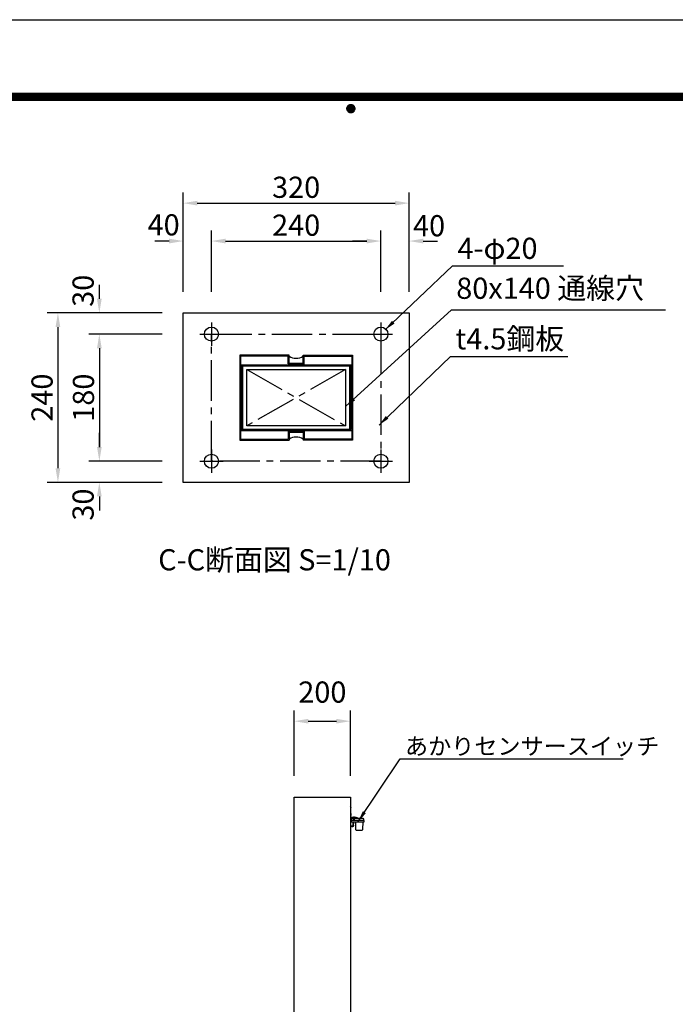
# Model space of a CAD drawing. Extents: x 0 to 10500, y 0 to 7425.
# Drawn here: x 4196 to 6518, y 3938 to 7425 of the extents above; entities that cross this region are included whole.
import ezdxf
from ezdxf.enums import TextEntityAlignment as Align

# ---------------------------------------------------------------- set-up
doc = ezdxf.new("R2010")
doc.units = 0
doc.header["$LTSCALE"] = 7.5
doc.linetypes.add('CENTER2', pattern=[28.575, 19.05, -3.175, 3.175, -3.175])
doc.layers.get('0').update_dxf_attribs({"linetype": 'CONTINUOUS'})
doc.layers.get('DEFPOINTS').update_dxf_attribs({"linetype": 'CONTINUOUS'})
for name, color, linetype in [('P001', 131, 'CONTINUOUS'), ('P_1CENTER', 2, 'CONTINUOUS'), ('P_2DIM', 6, 'CONTINUOUS'), ('P_3TEXT', 60, 'CONTINUOUS'), ('P_5DRAWFRAME', 104, 'CONTINUOUS')]:
    doc.layers.add(name, color=color, linetype=linetype)
doc.styles.add('BIGFONT', font='simplex.shx', dxfattribs={"bigfont": 'extfont2.shx'})
doc.dimstyles.new('DIMBIGFONT$0', dxfattribs={"dimscale": 20, "dimtxt": 3, "dimasz": 2, "dimexe": 1.5, "dimexo": 3, "dimgap": 0.75, "dimtad": 1, "dimdec": 1, "dimtxsty": 'BIGFONT', "dimsah": 1, "dimcen": 0, "dimclrt": 230, "dimadec": 1, "dimazin": 3, "dimtfac": 0.6, "dimtdec": 1, "dimtofl": 0, "dimtmove": 0, "dimatfit": 3, "dimtvp": 1, "dimtolj": 1})
doc.dimstyles.new('DIMBIGFONT$7', dxfattribs={"dimscale": 20, "dimtxt": 3, "dimasz": 2, "dimexe": 1.5, "dimexo": 3, "dimgap": 0.75, "dimtad": 1, "dimdec": 1, "dimtxsty": 'BIGFONT', "dimsah": 1, "dimcen": 0, "dimclrt": 230, "dimadec": 1, "dimazin": 3, "dimtfac": 0.6, "dimtdec": 1, "dimtofl": 0, "dimtmove": 0, "dimatfit": 3, "dimtvp": 1, "dimtolj": 1})

# ---------------------------------------------------------------- blocks, each defined once
blk = doc.blocks.new('DFP3')
at = {"color": 0}
for p, q in [((21.5, 286.6), (408, 286.6)), ((21.5, 286.55), (408, 286.55)), ((21.5, 286.5), (408, 286.5)), ((21.5, 286.45), (408, 286.45)), ((21.5, 286.4), (408, 286.4)), ((408, 286.35), (21.5, 286.35)), ((21.5, 286.3), (408, 286.3)), ((408, 286.25), (21.5, 286.25)), ((21.5, 286.2), (408, 286.2)), ((408, 286.15), (21.5, 286.15)), ((21.5, 286.1), (408, 286.1)), ((21.5, 286.05), (408, 286.05)), ((21.5, 286), (408, 286)), ((21.5, 285.95), (408, 285.95)), ((21.5, 285.9), (408, 285.9)), ((21.5, 285.85), (408, 285.85)), ((21.5, 285.8), (408, 285.8)), ((21.5, 285.75), (408, 285.75)), ((21.5, 285.7), (408, 285.7)), ((408, 285.65), (21.5, 285.65)), ((21.5, 285.6), (408, 285.6)), ((214.15, 284.4), (214.75, 285)), ((214.15, 284.33), (214.82, 285)), ((214.15, 284.48), (214.67, 285)), ((214.16, 284.27), (214.88, 284.99)), ((214.16, 284.53), (214.88, 283.81)), ((214.17, 284.56), (214.59, 284.98)), ((214.18, 284.22), (214.93, 284.97)), ((214.18, 284.58), (214.93, 283.83)), ((214.2, 284.17), (214.98, 284.95)), ((214.2, 284.63), (214.98, 283.85)), ((214.22, 284.12), (215.03, 284.93)), ((214.22, 284.68), (214.47, 284.93)), ((214.22, 284.68), (215.03, 283.87)), ((214.25, 284.07), (215.08, 284.9)), ((214.25, 284.73), (215.08, 283.9)), ((214.28, 284.03), (215.12, 284.87)), ((214.28, 284.77), (215.12, 283.93)), ((214.31, 283.99), (215.16, 284.84)), ((214.31, 284.81), (215.16, 283.96)), ((214.34, 284.84), (215.19, 283.99)), ((214.34, 283.96), (215.19, 284.81)), ((214.38, 284.87), (215.22, 284.03)), ((214.38, 283.93), (215.22, 284.77)), ((214.42, 284.9), (215.25, 284.07)), ((214.42, 283.9), (215.25, 284.73)), ((214.47, 284.93), (215.28, 284.12)), ((214.47, 283.87), (215.28, 284.68)), ((214.52, 284.95), (215.3, 284.17)), ((214.52, 283.85), (215.3, 284.63)), ((214.57, 284.97), (215.32, 284.22)), ((214.57, 283.83), (215.32, 284.58)), ((214.62, 284.99), (215.34, 284.27)), ((214.62, 283.81), (215.34, 284.53)), ((214.68, 285), (215.35, 284.33)), ((214.75, 285), (215.35, 284.4)), ((214.83, 284.99), (215.34, 284.48)), ((214.92, 284.98), (215.33, 284.57)), ((215.04, 284.93), (215.28, 284.69)), ((214.15, 284.47), (214.82, 283.8)), ((214.15, 284.4), (214.75, 283.8)), ((214.15, 284.32), (214.67, 283.8)), ((214.17, 284.24), (214.59, 283.82)), ((214.22, 284.12), (214.47, 283.87)), ((214.68, 283.8), (215.35, 284.47)), ((214.75, 283.8), (215.35, 284.4)), ((214.83, 283.81), (215.34, 284.32)), ((214.92, 283.82), (215.33, 284.23)), ((215.04, 283.87), (215.28, 284.11))]:
    blk.add_line(p, q, dxfattribs=at)
at = {"layer": 'DEFPOINTS', "color": 0}
blk.add_line((0, 297), (420, 297), dxfattribs=at)
at = {"color": 83, "style": 'BIGFONT'}
for tag, height, p in [('PROJECT1', 4, (283.38, 25.6)), ('DATE', 3, (344.68, 25.84)), ('SCALE', 3, (379.68, 25.84)), ('PROJECT2', 4, (284.2, 17.84)), ('PROJECT3', 4, (284.2, 10.57)), ('DWGNO', 3, (358.68, 10.57))]:
    blk.add_attdef(tag, text='', height=height, dxfattribs=at).set_placement(p, align=Align.BOTTOM_CENTER)
at = {"color": 83, "ltscale": 0.5, "style": 'BIGFONT', "flags": 8}
for tag, p in [('REV04', (26.47, 27.61)), ('REV03', (26.47, 21.7)), ('REV02', (26.47, 15.58)), ('REV01', (26.47, 10.33))]:
    blk.add_attdef(tag, text='', height=2, dxfattribs=at).set_placement(p, align=Align.BOTTOM_LEFT)
for tag, p in [('REVD4', (80.98, 27.61)), ('R4D', (92.67, 27.61)), ('R4C', (101.8, 27.61)), ('R4A', (110.92, 27.61)), ('REVD3', (80.98, 21.7)), ('R3D', (92.67, 21.7)), ('R3C', (101.8, 21.7)), ('R3A', (110.92, 21.7)), ('REVD2', (80.98, 15.58)), ('R2D', (92.67, 15.58)), ('R2C', (101.8, 15.58)), ('R2A', (110.92, 15.58)), ('REVD1', (80.98, 10.33)), ('R1D', (92.67, 10.33)), ('R1C', (101.8, 10.33)), ('R1A', (110.92, 10.33))]:
    blk.add_attdef(tag, text='', height=2, dxfattribs=at).set_placement(p, align=Align.BOTTOM_CENTER)
blk = doc.blocks.new('*D19')
at = {"layer": 'DEFPOINTS', "color": 0}
for p in [(5367.7, 4940.8), (5167.7, 4672.3), (5367.7, 4672.3)]:
    blk.add_point(p, dxfattribs=at)
at = {"layer": 'P_2DIM', "color": 0}
for p, q in [((5167.7, 4747.3), (5167.7, 4978.3)), ((5367.7, 4747.3), (5367.7, 4978.3)), ((5217.7, 4940.8), (5317.7, 4940.8))]:
    blk.add_line(p, q, dxfattribs=at)
for points in [[(5217.7, 4949.1), (5217.7, 4932.4), (5167.7, 4940.8)], [(5317.7, 4949.1), (5317.7, 4932.4), (5367.7, 4940.8)]]:
    blk.add_solid(points, dxfattribs=at)
at = {"layer": 'P_2DIM', "color": 230, "insert": (5267.7, 5043.9), "char_height": 75, "attachment_point": 5, "style": 'BIGFONT'}
blk.add_mtext('\\A1;\\C230;200', dxfattribs=at)
blk = doc.blocks.new('*D25')
at = {"layer": 'DEFPOINTS', "color": 0}
for p in [(5575, 6775.3), (4775, 6386.5), (5575, 6386.5)]:
    blk.add_point(p, dxfattribs=at)
at = {"layer": 'P_2DIM', "color": 0}
for p, q in [((4775, 6461.5), (4775, 6812.8)), ((5575, 6461.5), (5575, 6812.8)), ((4825, 6775.3), (5525, 6775.3))]:
    blk.add_line(p, q, dxfattribs=at)
for points in [[(4825, 6783.7), (4825, 6767), (4775, 6775.3)], [(5525, 6783.7), (5525, 6767), (5575, 6775.3)]]:
    blk.add_solid(points, dxfattribs=at)
at = {"layer": 'P_2DIM', "color": 230, "insert": (5175, 6831.6), "char_height": 75, "attachment_point": 5, "style": 'BIGFONT'}
blk.add_mtext('\\A1;320', dxfattribs=at)
blk = doc.blocks.new('*D27')
at = {"layer": 'DEFPOINTS', "color": 0}
for p in [(4775, 6311.5), (4478, 5861.5), (4775, 5861.5)]:
    blk.add_point(p, dxfattribs=at)
at = {"layer": 'P_2DIM', "color": 0}
for p, q in [((4700, 6311.5), (4440.5, 6311.5)), ((4478, 6261.5), (4478, 5911.5)), ((4700, 5861.5), (4440.5, 5861.5))]:
    blk.add_line(p, q, dxfattribs=at)
for points in [[(4469.7, 6261.5), (4486.4, 6261.5), (4478, 6311.5)], [(4469.7, 5911.5), (4486.4, 5911.5), (4478, 5861.5)]]:
    blk.add_solid(points, dxfattribs=at)
at = {"layer": 'P_2DIM', "color": 230, "insert": (4421.8, 6086.5), "char_height": 75, "attachment_point": 5, "rotation": 90, "style": 'BIGFONT'}
blk.add_mtext('\\A1;180', dxfattribs=at)
blk = doc.blocks.new('*D29')
at = {"layer": 'DEFPOINTS', "color": 0}
for p in [(4775, 6386.5), (4331.3, 5786.5), (4775, 5786.5)]:
    blk.add_point(p, dxfattribs=at)
at = {"layer": 'P_2DIM', "color": 0}
for p, q in [((4700, 6386.5), (4293.8, 6386.5)), ((4331.3, 6336.5), (4331.3, 5836.5)), ((4700, 5786.5), (4293.8, 5786.5))]:
    blk.add_line(p, q, dxfattribs=at)
for points in [[(4323, 6336.5), (4339.7, 6336.5), (4331.3, 6386.5)], [(4323, 5836.5), (4339.7, 5836.5), (4331.3, 5786.5)]]:
    blk.add_solid(points, dxfattribs=at)
at = {"layer": 'P_2DIM', "color": 230, "insert": (4275.1, 6086.5), "char_height": 75, "attachment_point": 5, "rotation": 90, "style": 'BIGFONT'}
blk.add_mtext('\\A1;240', dxfattribs=at)
blk = doc.blocks.new('*D30')
at = {"layer": 'DEFPOINTS', "color": 0}
for p in [(4775, 5861.5), (4478, 5786.5), (4775, 5786.5)]:
    blk.add_point(p, dxfattribs=at)
at = {"layer": 'P_2DIM', "color": 0}
for p, q in [((4478, 5911.5), (4478, 5961.5)), ((4700, 5861.5), (4440.5, 5861.5)), ((4700, 5786.5), (4440.5, 5786.5)), ((4478, 5736.5), (4478, 5686.5))]:
    blk.add_line(p, q, dxfattribs=at)
for points in [[(4469.7, 5911.5), (4486.4, 5911.5), (4478, 5861.5)], [(4469.7, 5736.5), (4486.4, 5736.5), (4478, 5786.5)]]:
    blk.add_solid(points, dxfattribs=at)
at = {"layer": 'P_2DIM', "color": 230, "insert": (4420.5, 5707.8), "char_height": 75, "attachment_point": 5, "rotation": 90, "style": 'BIGFONT'}
blk.add_mtext('\\A1;30', dxfattribs=at)
blk = doc.blocks.new('*D26')
at = {"layer": 'DEFPOINTS', "color": 0}
for p in [(5475, 6641.1), (4875, 6386.5), (5475, 6386.5)]:
    blk.add_point(p, dxfattribs=at)
at = {"layer": 'P_2DIM', "color": 0}
for p, q in [((4875, 6461.5), (4875, 6678.6)), ((5475, 6461.5), (5475, 6678.6)), ((4925, 6641.1), (5425, 6641.1))]:
    blk.add_line(p, q, dxfattribs=at)
for points in [[(4925, 6649.4), (4925, 6632.7), (4875, 6641.1)], [(5425, 6649.4), (5425, 6632.7), (5475, 6641.1)]]:
    blk.add_solid(points, dxfattribs=at)
at = {"layer": 'P_2DIM', "color": 230, "insert": (5175, 6697.3), "char_height": 75, "attachment_point": 5, "style": 'BIGFONT'}
blk.add_mtext('\\A1;240', dxfattribs=at)
blk = doc.blocks.new('*D28')
at = {"layer": 'DEFPOINTS', "color": 0}
for p in [(4775, 6386.5), (4478, 6311.5), (4775, 6311.5)]:
    blk.add_point(p, dxfattribs=at)
at = {"layer": 'P_2DIM', "color": 0}
for p, q in [((4478, 6436.5), (4478, 6486.5)), ((4700, 6386.5), (4440.5, 6386.5)), ((4700, 6311.5), (4440.5, 6311.5)), ((4478, 6261.5), (4478, 6211.5))]:
    blk.add_line(p, q, dxfattribs=at)
for points in [[(4469.7, 6436.5), (4486.4, 6436.5), (4478, 6386.5)], [(4469.7, 6261.5), (4486.4, 6261.5), (4478, 6311.5)]]:
    blk.add_solid(points, dxfattribs=at)
at = {"layer": 'P_2DIM', "color": 230, "insert": (4420.5, 6465), "char_height": 75, "attachment_point": 5, "rotation": 90, "style": 'BIGFONT'}
blk.add_mtext('\\A1;30', dxfattribs=at)
blk = doc.blocks.new('*D31')
at = {"layer": 'DEFPOINTS', "color": 0}
for p in [(4875, 6641.1), (4775, 6386.5), (4875, 6386.5)]:
    blk.add_point(p, dxfattribs=at)
at = {"layer": 'P_2DIM', "color": 0}
for p, q in [((4775, 6461.5), (4775, 6678.6)), ((4875, 6461.5), (4875, 6678.6)), ((4725, 6641.1), (4675, 6641.1)), ((4925, 6641.1), (4975, 6641.1))]:
    blk.add_line(p, q, dxfattribs=at)
for points in [[(4725, 6649.4), (4725, 6632.7), (4775, 6641.1)], [(4925, 6649.4), (4925, 6632.7), (4875, 6641.1)]]:
    blk.add_solid(points, dxfattribs=at)
at = {"layer": 'P_2DIM', "color": 230, "insert": (4705.7, 6698.6), "char_height": 75, "attachment_point": 5, "style": 'BIGFONT'}
blk.add_mtext('\\A1;40', dxfattribs=at)
blk = doc.blocks.new('*D24')
at = {"layer": 'DEFPOINTS', "color": 0}
for p in [(5575, 6641.1), (5475, 6386.5), (5575, 6386.5)]:
    blk.add_point(p, dxfattribs=at)
at = {"layer": 'P_2DIM', "color": 0}
for p, q in [((5475, 6461.5), (5475, 6678.6)), ((5575, 6461.5), (5575, 6678.6)), ((5425, 6641.1), (5375, 6641.1)), ((5625, 6641.1), (5675, 6641.1))]:
    blk.add_line(p, q, dxfattribs=at)
for points in [[(5425, 6649.4), (5425, 6632.7), (5475, 6641.1)], [(5625, 6649.4), (5625, 6632.7), (5575, 6641.1)]]:
    blk.add_solid(points, dxfattribs=at)
at = {"layer": 'P_2DIM', "color": 230, "insert": (5645.6, 6695.4), "char_height": 75, "attachment_point": 5, "style": 'BIGFONT'}
blk.add_mtext('\\A1;40', dxfattribs=at)

msp = doc.modelspace()

# ---------------------------------------------------------------- linework, layer by layer
at = {"layer": 'P001'}
for p, q in [((4774.96, 5786.52), (4774.96, 6386.52)), ((4774.96, 6386.52), (5574.96, 6386.52)), ((5574.96, 6386.52), (5574.96, 5786.52)), ((4974.96, 6236.52), (4974.96, 5936.52)), ((5149.96, 6236.52), (4974.96, 6236.52)), ((4977.96, 6233.52), (4977.96, 5939.52)), ((5146.96, 6233.52), (4977.96, 6233.52)), ((5146.96, 6206.02), (5146.96, 6233.52)), ((5149.96, 6233.98), (5149.96, 6236.52)), ((5149.96, 6209.02), (5149.96, 6233.98)), ((5149.96, 6209.02), (5199.96, 6209.02)), ((5199.96, 6236.52), (5374.96, 6236.52)), ((5199.96, 6233.52), (5199.96, 6236.52)), ((5199.96, 6209.02), (5199.96, 6233.52)), ((5199.96, 6206.02), (5199.96, 6209.02)), ((5202.96, 6233.52), (5371.96, 6233.52)), ((5202.96, 6203.02), (5202.96, 6233.52)), ((5371.96, 6233.52), (5371.96, 5939.52)), ((5374.96, 6236.52), (5374.96, 5936.52)), ((4977.96, 6203.02), (5371.96, 6203.02)), ((4981.71, 5974.02), (4981.71, 6203.02)), ((4985.71, 5974.02), (4985.71, 6199.02)), ((4985.71, 5974.02), (4985.71, 6199.02)), ((4985.71, 5974.02), (4985.71, 6199.02)), ((4985.71, 6199.02), (5364.21, 6199.02)), ((4985.71, 6199.02), (5364.21, 6199.02)), ((4985.71, 6199.02), (5364.21, 6199.02)), ((4999.96, 5986.52), (4999.96, 6186.52)), ((4999.96, 6186.52), (5349.96, 6186.52)), ((5199.96, 6206.02), (5146.96, 6206.02)), ((5161.47, 6203.02), (5161.47, 6206.02)), ((5349.96, 6186.52), (5349.96, 5986.52)), ((5364.21, 6199.02), (5364.21, 5974.02)), ((5364.21, 6199.02), (5364.21, 5974.02)), ((5364.21, 6199.02), (5364.21, 5974.02)), ((5368.21, 6203.02), (5368.21, 5974.02)), ((4977.96, 5970.02), (5371.96, 5970.02)), ((4981.71, 5974.02), (5368.21, 5974.02)), ((5364.21, 5974.02), (4985.71, 5974.02)), ((5364.21, 5974.02), (4985.71, 5974.02)), ((5349.96, 5986.52), (4999.96, 5986.52)), ((5199.96, 5967.02), (5146.96, 5967.02)), ((5146.96, 5967.02), (5146.96, 5939.52)), ((5149.96, 5964.02), (5149.96, 5939.07)), ((5149.96, 5964.02), (5199.96, 5964.02)), ((5161.47, 5970.02), (5161.47, 5967.02)), ((5199.96, 5967.02), (5199.96, 5964.02)), ((5199.96, 5964.02), (5199.96, 5939.53)), ((5202.96, 5970.02), (5202.96, 5939.52)), ((4974.96, 5936.52), (5149.96, 5936.52)), ((4977.96, 5939.52), (5146.96, 5939.52)), ((5149.96, 5939.07), (5149.96, 5936.52)), ((5199.96, 5939.53), (5199.96, 5936.52)), ((5374.96, 5936.52), (5199.96, 5936.52)), ((5371.96, 5939.52), (5202.96, 5939.52)), ((5574.96, 5786.52), (4774.96, 5786.52)), ((5167.68, 3582.29), (5167.68, 4672.29)), ((5167.68, 4672.29), (5367.68, 4672.29)), ((5367.68, 4672.29), (5367.68, 3582.29)), ((5375.66, 4582.95), (5375.66, 4578.96)), ((5377.6, 4582.95), (5377.6, 4578.96))]:
    msp.add_line(p, q, dxfattribs=at)
for points in [[(5367.68, 4631.89, 0.6464917), (5367.68, 4638.1, 0.6464917)], [(5367.68, 4633.84, 0.3719568), (5367.68, 4636.15, 0.3719568)]]:
    msp.add_lwpolyline(points, format="xyb", dxfattribs=at)
for points in [[(5388.06, 4599.07), (5388.06, 4599.16), (5367.68, 4599.16)], [(5367.68, 4597.53), (5410.82, 4597.53), (5411.42, 4597.45), (5412.02, 4597.19), (5412.45, 4596.76), (5412.8, 4596.16), (5412.88, 4595.56), (5412.88, 4590.5)], [(5371.34, 4590.5), (5412.37, 4590.5), (5412.97, 4590.33), (5413.48, 4590.07), (5414, 4589.64), (5414.25, 4589.04), (5414.34, 4588.44), (5414.34, 4582.95), (5371.34, 4582.95), (5371.34, 4595.56), (5371.43, 4596.16), (5371.77, 4596.76), (5372.2, 4597.19), (5372.8, 4597.45), (5373.4, 4597.53)], [(5377.69, 4599.16), (5377.69, 4601.73), (5381.21, 4601.73), (5381.21, 4599.16)], [(5378.2, 4601.73), (5378.2, 4599.16)], [(5378.29, 4590.5), (5378.29, 4597.53)], [(5380, 4597.53), (5380, 4590.5)], [(5380.69, 4599.16), (5380.69, 4601.73)], [(5392.61, 4597.53), (5392.61, 4599.07), (5381.12, 4599.07), (5381.12, 4597.53)], [(5385.32, 4582.95), (5385.32, 4558.08), (5385.49, 4557.13), (5385.84, 4556.36), (5386.52, 4555.68), (5387.38, 4555.25), (5388.32, 4555.08), (5407.82, 4555.08), (5408.76, 4555.25), (5409.62, 4555.68), (5410.22, 4556.36), (5410.65, 4557.13), (5410.82, 4558.08), (5412.62, 4582.95)]]:
    msp.add_lwpolyline(points, dxfattribs=at)
for centre in [(4874.96, 6311.52), (5474.96, 6311.52), (4874.96, 5861.52), (5474.96, 5861.52)]:
    msp.add_circle(centre, 25, dxfattribs=at)
for centre, radius, start, end in [((5175.29, 6269.59), 43.7, 234.57583, 304.37096), ((5175.29, 5903.46), 43.7, 55.62904, 125.42417), ((5363.68, 4610.16), 6.1, 310.94973, 49.05027)]:
    msp.add_arc(centre, radius, start, end, dxfattribs=at)
for points, knots in [([(5377.6, 4578.96), (5377.47, 4576.48), (5377.28, 4573.13), (5377.67, 4569.12), (5376.2, 4566.67), (5372.09, 4567.18), (5369.41, 4568.34), (5367.68, 4568.83)], [0, 0, 0, 0, 7.4825645, 10.0751277, 11.9056028, 15.1670062, 20.7779406, 20.7779406, 20.7779406, 20.7779406]), ([(5375.66, 4578.96), (5375.52, 4576.75), (5375.34, 4573.8), (5375.76, 4568.78), (5371.47, 4569.24), (5369.19, 4570.18), (5367.68, 4570.66)], [0, 0, 0, 0, 7.2176343, 9.5989576, 12.171169, 17.2608379, 17.2608379, 17.2608379, 17.2608379])]:
    msp.add_open_spline(points, degree=3, knots=knots, dxfattribs=at)
at = {"layer": 'P_1CENTER', "linetype": 'CENTER2'}
for p, q in [((4874.96, 6353.19), (4874.96, 6269.85)), ((5474.96, 6353.19), (5474.96, 6269.85)), ((4833.29, 6311.52), (4916.63, 6311.52)), ((5433.29, 6311.52), (5516.63, 6311.52)), ((4999.96, 6186.52), (5349.96, 5986.52)), ((5349.96, 6186.52), (4999.96, 5986.52)), ((4874.96, 5903.19), (4874.96, 5819.85)), ((5474.96, 5903.19), (5474.96, 5819.85)), ((4833.29, 5861.52), (4916.63, 5861.52)), ((5433.29, 5861.52), (5516.63, 5861.52))]:
    msp.add_line(p, q, dxfattribs=at)
msp.add_lwpolyline([(4874.96, 6311.52), (5474.96, 6311.52), (5474.96, 5861.52), (4874.96, 5861.52)], close=True, dxfattribs=at)

# ---------------------------------------------------------------- block references
at = {"layer": 'P_5DRAWFRAME', "xscale": 25, "yscale": 25, "zscale": 25}
msp.add_blockref('DFP3', (0, 0), dxfattribs=at)

# ---------------------------------------------------------------- texts
at = {"layer": 'P_2DIM', "color": 230, "char_height": 75, "style": 'BIGFONT'}
for s, insert, attachment_point in [('4-φ20', (5746.17, 6605.63), 4), ('80x140 通線穴', (5741.9, 6413.06), 7), ('t4.5鋼板', (5738.88, 6285.29), 4)]:
    msp.add_mtext(s, dxfattribs=dict(at, insert=insert, attachment_point=attachment_point))
at = {"layer": 'P_2DIM', "insert": (5560.39, 4822.16), "char_height": 60, "attachment_point": 7, "style": 'BIGFONT'}
msp.add_mtext('{\\C230;あかりセンサースイッチ}', dxfattribs=at)
at = {"layer": 'P_3TEXT', "style": 'BIGFONT'}
msp.add_text('C-C断面図 S=1/10', height=75, dxfattribs=at).set_placement((4686.4, 5474.88))

# ---------------------------------------------------------------- dimensions: what is measured, and where the dimension line sits
at = {"layer": 'P_2DIM'}
for base, p1, p2, picture, middle in [((5574.96, 6775.33), (4774.96, 6386.52), (5574.96, 6386.52), '*D25', (5174.96, 6831.58)), ((5474.96, 6641.06), (4874.96, 6386.52), (5474.96, 6386.52), '*D26', (5174.96, 6697.31))]:
    dim = msp.add_linear_dim(base=base, p1=p1, p2=p2, dimstyle='DIMBIGFONT$0', override={"dimscale": 25, "dimlfac": 0.4}, dxfattribs=at)
    dim.commit()
    dim.dimension.update_dxf_attribs({"geometry": picture, "text_midpoint": middle})
for base, p1, p2, picture, middle in [((4874.96, 6641.06), (4774.96, 6386.52), (4874.96, 6386.52), '*D31', (4705.75, 6698.57)), ((5574.96, 6641.06), (5474.96, 6386.52), (5574.96, 6386.52), '*D24', (5645.6, 6695.38))]:
    dim = msp.add_linear_dim(base=base, p1=p1, p2=p2, dimstyle='DIMBIGFONT$0', override={"dimscale": 25, "dimlfac": 0.4}, dxfattribs=at)
    dim.commit()
    dim.dimension.update_dxf_attribs({"geometry": picture, "text_midpoint": middle, "dimtype": 160})
for base, p1, p2, picture, middle in [((4478.02, 6311.52), (4774.96, 6386.52), (4774.96, 6311.52), '*D28', (4420.48, 6465.05)), ((4478.02, 5786.52), (4774.96, 5861.52), (4774.96, 5786.52), '*D30', (4420.48, 5707.84))]:
    dim = msp.add_linear_dim(base=base, p1=p1, p2=p2, angle=90, dimstyle='DIMBIGFONT$0', override={"dimscale": 25, "dimlfac": 0.4}, dxfattribs=at)
    dim.commit()
    dim.dimension.update_dxf_attribs({"geometry": picture, "text_midpoint": middle, "dimtype": 160})
for base, p1, p2, picture, middle in [((4331.32, 5786.52), (4774.96, 6386.52), (4774.96, 5786.52), '*D29', (4275.07, 6086.52)), ((4478.02, 5861.52), (4774.96, 6311.52), (4774.96, 5861.52), '*D27', (4421.77, 6086.52))]:
    dim = msp.add_linear_dim(base=base, p1=p1, p2=p2, angle=90, dimstyle='DIMBIGFONT$0', override={"dimscale": 25, "dimlfac": 0.4}, dxfattribs=at)
    dim.commit()
    dim.dimension.update_dxf_attribs({"geometry": picture, "text_midpoint": middle})
dim = msp.add_linear_dim(base=(5367.68, 4940.77), p1=(5167.68, 4672.29), p2=(5367.68, 4672.29), text='\\C230;<>', dimstyle='DIMBIGFONT$0', override={"dimscale": 25}, dxfattribs=at)
dim.commit()
dim.dimension.update_dxf_attribs({"geometry": '*D19', "text_midpoint": (5267.68, 5043.89)})

# ---------------------------------------------------------------- leaders
at = {"layer": 'P_2DIM', "annotation_type": 0, "has_hookline": 1, "hookline_direction": 0}
for points, override, text_width in [([(5489.98, 6326.65), (5729.17, 6553.13), (5731.17, 6553.13)], {"dimscale": 20, "dimtxt": 3, "dimexe": 1.5, "dimgap": 0.75, "dimdec": 1, "dimzin": 0, "dimcen": 0, "dimclrd": 0, "dimclre": 0, "dimtfac": 0.6, "dimtdec": 1, "dimtofl": 0, "dimtvp": 1, "dimtzin": 8}, 375.71), ([(5468.46, 5989.39), (5721.88, 6232.79), (5723.88, 6232.79)], {"dimscale": 20, "dimtxt": 3, "dimexe": 1.5, "dimgap": 0.75, "dimdec": 1, "dimzin": 0, "dimcen": 0, "dimclrd": 0, "dimclre": 0, "dimtfac": 0.6, "dimtdec": 1, "dimtofl": 0, "dimtvp": 1, "dimtzin": 8}, 398.57), ([(5394.18, 4585.06), (5543.39, 4807.16), (5545.39, 4807.16)], {"dimscale": 20, "dimdec": 0, "dimtdec": 0}, 772)]:
    msp.add_leader(points, dimstyle='DIMBIGFONT$7', override=override, dxfattribs=dict(at, text_width=text_width))
at = {"layer": 'P_2DIM', "annotation_type": 0, "has_hookline": 1, "hookline_direction": 0, "text_width": 741.43}
msp.add_leader([(5349.96, 6054.96), (5724.9, 6398.06), (5726.9, 6398.06)], dimstyle='DIMBIGFONT$7', dxfattribs=at)

doc.saveas('drawing.dxf')
